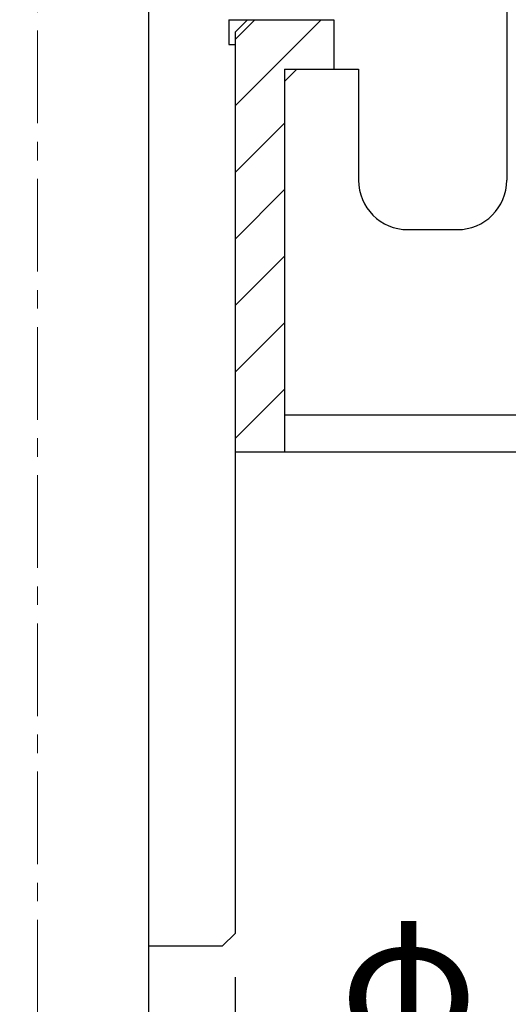
# Model space of a CAD drawing. Extents: x 0 to 1232, y 0 to 860.
# Drawn here: x 235 to 275, y 115 to 195 of the extents above; entities that cross this region are included whole.
import ezdxf

# ---------------------------------------------------------------- set-up
doc = ezdxf.new("R2010")
doc.units = 0
doc.header["$MEASUREMENT"] = 0
doc.linetypes.add('CENTER', pattern=[12, 7.5, -1.5, 1.5, -1.5])
doc.layers.get('0').update_dxf_attribs({"linetype": 'CONTINUOUS'})
doc.layers.add('寸法', color=7, linetype='CONTINUOUS', lineweight=9)
doc.styles.get("Standard").update_dxf_attribs({"font": 'txt', "bigfont": 'BIGFONT'})
doc.dimstyles.get("Standard").update_dxf_attribs({"dimtxt": 0.18, "dimasz": 0.18, "dimexe": 0.18, "dimexo": 0.0625, "dimgap": 0.09, "dimtad": 0, "dimtih": 1, "dimtoh": 1, "dimdec": 4, "dimzin": 0, "dimdsep": 46, "dimtxsty": 'STANDARD', "dimcen": 0.09, "dimadec": 0, "dimazin": 0, "dimtfac": 1, "dimtdec": 4, "dimtofl": 0, "dimtmove": 0, "dimatfit": 3, "dimfxl": 1, "dimtolj": 1, "dimtzin": 0, "dimarcsym": 0})

# ---------------------------------------------------------------- blocks, each defined once
blk = doc.blocks.new('_Open30')
at = {"color": 0, "linetype": 'ByBlock', "lineweight": -2}
for p, q in [((-1, 0.2679), (0, 0)), ((0, 0), (-1, -0.2679)), ((0, 0), (-1, 0))]:
    blk.add_line(p, q, dxfattribs=at)
blk = doc.blocks.new('*D25')
at = {"layer": '寸法', "color": 0, "linetype": 'Continuous', "lineweight": -2, "transparency": 16777216}
for p, q in [((220.772, 117.591), (220.772, 107.542)), ((252.772, 117.591), (252.772, 107.542))]:
    blk.add_line(p, q, dxfattribs=at)
at = {"layer": '寸法', "color": 3, "linetype": 'Continuous', "lineweight": -2, "transparency": 16777216}
for p, q in [((209.972, 110.082), (199.172, 110.082)), ((220.772, 110.082), (231.572, 110.082)), ((231.572, 110.082), (241.972, 110.082)), ((252.772, 110.082), (241.972, 110.082)), ((252.772, 110.082), (299.572, 110.082)), ((263.572, 110.082), (274.372, 110.082))]:
    blk.add_line(p, q, dxfattribs=at)
at = {"layer": '寸法', "color": 3, "linetype": 'Continuous', "lineweight": -2, "transparency": 16777216, "xscale": 10.8, "yscale": 10.8, "zscale": 10.8}
blk.add_blockref('_Open30', (220.772, 110.082), dxfattribs=at)
at = {"layer": '寸法', "color": 3, "linetype": 'Continuous', "lineweight": -2, "transparency": 16777216, "xscale": 10.8, "yscale": 10.8, "zscale": 10.8, "rotation": 180}
blk.add_blockref('_Open30', (252.772, 110.082), dxfattribs=at)
at = {"layer": '寸法', "color": 0, "linetype": 'Continuous', "transparency": 16777216, "insert": (281.572, 117.282), "char_height": 10.8, "attachment_point": 5}
blk.add_mtext('\\A1;φ３２', dxfattribs=at)

msp = doc.modelspace()

# ---------------------------------------------------------------- linework, layer by layer
at = {"color": 7, "linetype": 'CENTER', "lineweight": 9}
msp.add_line((236.77164, 506.24226), (236.77164, 42.11395), dxfattribs=at)
at = {"color": 7, "linetype": 'Continuous'}
for p, q in [((274.77165, 264.13079), (274.77165, 182.1308)), ((245.77166, 263.13079), (245.77166, 49.8332)), ((252.27165, 195.13079), (260.77165, 195.13079)), ((252.27165, 195.13079), (252.27165, 193.13079)), ((252.77164, 188.14728), (259.75514, 195.13079)), ((252.77164, 193.53544), (254.36699, 195.13079)), ((252.77166, 194.13079), (253.77166, 195.13079)), ((260.77165, 195.13079), (260.77165, 191.1308)), ((252.77164, 194.13079), (252.77164, 121.13079)), ((252.27165, 193.13079), (252.77164, 193.13079)), ((256.77163, 191.1308), (262.77164, 191.1308)), ((256.77163, 191.1308), (256.77163, 160.13079)), ((256.77165, 190.13079), (257.77166, 191.1308)), ((262.77164, 191.1308), (262.77164, 182.1308)), ((252.77164, 182.75912), (256.77163, 186.75913)), ((252.77164, 177.37096), (256.77163, 181.37097)), ((266.77163, 178.13079), (270.77165, 178.13079)), ((252.77164, 171.9828), (256.77163, 175.98281)), ((252.77164, 166.59465), (256.77163, 170.59465)), ((252.77164, 161.20649), (256.77163, 165.20649)), ((256.77163, 163.13079), (324.27163, 163.13079)), ((252.77164, 160.13079), (324.27163, 160.13079)), ((251.77165, 120.1308), (252.77166, 121.13081)), ((245.77166, 120.13079), (251.77165, 120.13079))]:
    msp.add_line(p, q, dxfattribs=at)
for centre, start, end in [((266.77163, 182.1308), 180, 270), ((270.77165, 182.1308), 270, 0)]:
    msp.add_arc(centre, 4, start, end, dxfattribs=at)

# ---------------------------------------------------------------- dimensions: what is measured, and where the dimension line sits
at = {"layer": '寸法', "linetype": 'Continuous'}
dim = msp.add_linear_dim(base=(252.77165, 110.08241), p1=(220.77166, 120.13079), p2=(252.77165, 120.13079), text='φ３２', dimstyle='Standard', override={"dimtxt": 10.8, "dimasz": 10.8, "dimexe": 2.54, "dimexo": 2.54, "dimgap": 1.8, "dimtad": 1, "dimtih": 0, "dimtoh": 0, "dimblk1": 'Open30', "dimblk2": 'Open30', "dimsah": 1, "dimclrd": 3, "dimtvp": 1}, dxfattribs=at)
dim.commit()
dim.dimension.update_dxf_attribs({"geometry": '*D25', "text_midpoint": (281.57165, 117.28241)})

doc.saveas('drawing.dxf')
